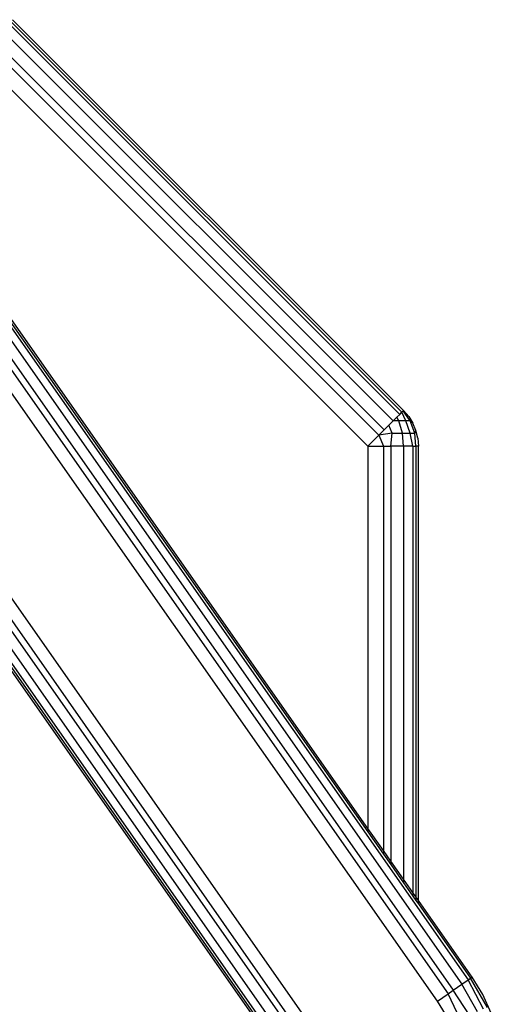
# Model space of a CAD drawing. Units: millimetres. Extents: x -17534 to -7965, y -25266 to -19404.
# Drawn here: x -11563 to -11503, y -23886 to -23761 of the extents above; entities that cross this region are included whole.
import ezdxf

# ---------------------------------------------------------------- set-up
doc = ezdxf.new("R2010")
doc.units = ezdxf.units.MM

msp = doc.modelspace()

# ---------------------------------------------------------------- linework, layer by layer
for p, q in [((-11564.766, -23761.029), (-11515.015, -23810.78)), ((-11564.493, -23760.757), (-11514.743, -23810.507)), ((-11514.521, -23810.285), (-11564.271, -23760.535)), ((-11565.601, -23761.864), (-11515.85, -23811.615)), ((-11567.408, -23763.672), (-11517.658, -23813.422)), ((-11566.75, -23763.014), (-11517, -23812.764)), ((-11568.811, -23765.075), (-11519.061, -23814.825)), ((-11519.061, -23863.481), (-11569.21, -23791.861)), ((-11565.792, -23797.199), (-11519.061, -23863.937)), ((-11565.59, -23798.048), (-11506.286, -23882.742)), ((-11565.87, -23799.364), (-11507.092, -23883.307)), ((-11510.192, -23885.477), (-11569.514, -23800.756)), ((-11567.557, -23800.668), (-11508.837, -23884.529)), ((-11566.811, -23800.381), (-11508.202, -23884.084)), ((-11515.85, -23811.615), (-11515.388, -23811.152)), ((-11515.388, -23811.152), (-11515.015, -23810.78)), ((-11515.129, -23811.615), (-11515.388, -23811.152)), ((-11515.015, -23810.78), (-11514.743, -23810.507)), ((-11514.743, -23810.507), (-11514.576, -23810.341)), ((-11514.245, -23811.615), (-11514.743, -23810.507)), ((-11514.576, -23810.341), (-11514.521, -23810.285)), ((-11513.69, -23811.615), (-11514.576, -23810.341)), ((-11513.866, -23811.051), (-11514.521, -23810.285)), ((-11513.866, -23811.051), (-11513.34, -23811.91)), ((-11517.658, -23813.422), (-11517, -23812.764)), ((-11517, -23812.764), (-11516.392, -23812.156)), ((-11516.392, -23812.156), (-11515.85, -23811.615)), ((-11515.96, -23813.163), (-11516.392, -23812.156)), ((-11515.129, -23811.615), (-11515.85, -23811.615)), ((-11514.675, -23813.163), (-11515.129, -23811.615)), ((-11514.245, -23811.615), (-11515.129, -23811.615)), ((-11513.69, -23813.163), (-11514.245, -23811.615)), ((-11513.69, -23811.615), (-11514.245, -23811.615)), ((-11513.07, -23813.163), (-11513.69, -23811.615)), ((-11513.34, -23811.91), (-11513.69, -23811.615)), ((-11512.954, -23812.841), (-11513.34, -23811.91)), ((-11519.061, -23814.825), (-11517.658, -23813.422)), ((-11515.96, -23813.163), (-11517.658, -23813.422)), ((-11517.658, -23813.422), (-11517.077, -23814.825)), ((-11516.146, -23814.825), (-11515.96, -23813.163)), ((-11515.96, -23813.163), (-11514.675, -23813.163)), ((-11514.521, -23814.825), (-11514.675, -23813.163)), ((-11514.675, -23813.163), (-11513.69, -23813.163)), ((-11513.34, -23814.825), (-11513.69, -23813.163)), ((-11513.69, -23813.163), (-11513.07, -23813.163)), ((-11513.07, -23813.163), (-11512.954, -23812.841)), ((-11512.954, -23814.825), (-11513.07, -23813.163)), ((-11512.719, -23813.821), (-11512.954, -23812.841)), ((-11512.719, -23813.821), (-11512.64, -23814.825)), ((-11527.111, -23887.437), (-11578.197, -23814.478)), ((-11519.061, -23814.825), (-11519.061, -23863.481)), ((-11519.061, -23814.825), (-11517.077, -23814.825)), ((-11517.077, -23814.825), (-11516.146, -23814.825)), ((-11517.077, -23814.825), (-11517.077, -23866.315)), ((-11516.146, -23814.825), (-11516.146, -23867.644)), ((-11514.521, -23814.825), (-11516.146, -23814.825)), ((-11514.521, -23814.825), (-11514.521, -23869.966)), ((-11513.34, -23814.825), (-11514.521, -23814.825)), ((-11513.34, -23814.825), (-11512.954, -23814.825)), ((-11513.34, -23814.825), (-11513.34, -23871.652)), ((-11512.954, -23814.825), (-11512.954, -23872.203)), ((-11512.64, -23814.825), (-11512.954, -23814.825)), ((-11512.64, -23872.652), (-11512.64, -23814.825)), ((-11580.187, -23815.871), (-11529.101, -23888.831)), ((-11579.552, -23815.426), (-11528.465, -23888.386)), ((-11582.581, -23817.547), (-11531.494, -23890.506)), ((-11582.366, -23817.397), (-11531.279, -23890.356)), ((-11582.103, -23817.213), (-11531.016, -23890.172)), ((-11581.297, -23816.648), (-11530.21, -23889.607)), ((-11519.061, -23863.481), (-11519.061, -23863.937)), ((-11517.077, -23866.315), (-11519.061, -23863.481)), ((-11519.061, -23863.937), (-11517.077, -23866.771)), ((-11517.077, -23866.315), (-11517.077, -23866.771)), ((-11516.146, -23867.644), (-11517.077, -23866.315)), ((-11517.077, -23866.771), (-11516.146, -23868.101)), ((-11516.146, -23867.644), (-11516.146, -23868.101)), ((-11514.521, -23869.966), (-11516.146, -23867.644)), ((-11516.146, -23868.101), (-11514.521, -23870.422)), ((-11514.521, -23869.966), (-11514.521, -23870.422)), ((-11513.34, -23871.652), (-11514.521, -23869.966)), ((-11514.521, -23870.422), (-11513.34, -23872.109)), ((-11513.34, -23871.652), (-11513.34, -23872.109)), ((-11512.954, -23872.203), (-11513.34, -23871.652)), ((-11513.34, -23872.109), (-11512.954, -23872.659)), ((-11512.954, -23872.203), (-11512.954, -23872.659)), ((-11512.64, -23872.652), (-11512.954, -23872.203)), ((-11512.954, -23872.659), (-11512.64, -23873.108)), ((-11505.808, -23882.408), (-11512.64, -23872.652)), ((-11512.64, -23873.108), (-11512.64, -23872.652)), ((-11512.64, -23873.108), (-11506.023, -23882.558)), ((-11507.092, -23883.307), (-11506.286, -23882.742)), ((-11506.286, -23882.742), (-11506.023, -23882.558)), ((-11504.346, -23886.491), (-11506.286, -23882.742)), ((-11506.023, -23882.558), (-11505.808, -23882.408)), ((-11503.855, -23886.279), (-11506.023, -23882.558)), ((-11504.443, -23884.636), (-11505.808, -23882.408)), ((-11508.837, -23884.529), (-11508.202, -23884.084)), ((-11508.202, -23884.084), (-11507.092, -23883.307)), ((-11506.145, -23887.267), (-11508.202, -23884.084)), ((-11505.127, -23886.828), (-11507.092, -23883.307)), ((-11510.192, -23885.477), (-11508.837, -23884.529)), ((-11507.33, -23887.778), (-11508.837, -23884.529)), ((-11503.359, -23887.014), (-11504.443, -23884.636)), ((-11509.168, -23887.148), (-11510.192, -23885.477))]:
    msp.add_line(p, q)

doc.saveas('drawing.dxf')
